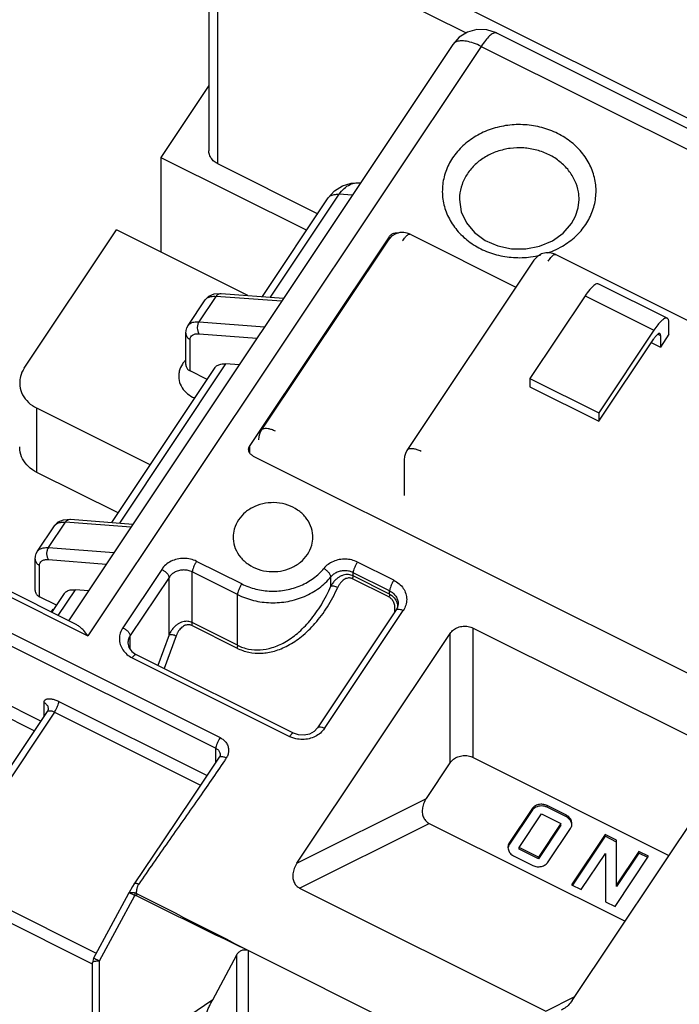
# Model space of a CAD drawing. Units: inches. Extents: x 0 to 11, y 0 to 8.5.
# Drawn here: x 8 to 8.7, y 3.8 to 4.9 of the extents above; entities that cross this region are included whole.
import ezdxf

# ---------------------------------------------------------------- set-up
doc = ezdxf.new("R2010")
doc.units = ezdxf.units.IN
doc.header["$LTSCALE"] = 0.605
doc.header["$MEASUREMENT"] = 0
doc.layers.get('0').update_dxf_attribs({"linetype": 'CONTINUOUS'})

msp = doc.modelspace()

# ---------------------------------------------------------------- linework, layer by layer
at = {"color": 7, "linetype": 'CONTINUOUS'}
for p, q in [((8.2402, 5.07304), (9.76143, 4.31242)), ((8.22148, 5.06368), (8.22148, 4.78303)), ((8.23084, 5.04964), (8.23084, 4.76899)), ((8.23084, 5.04964), (8.50462, 4.91274)), ((8.53768, 4.91274), (9.43529, 4.46394)), ((8.48979, 4.90002), (8.06701, 4.26586)), ((8.52094, 4.89797), (8.08851, 4.24933)), ((8.52094, 4.89797), (9.41854, 4.44917)), ((8.22148, 4.85493), (8.16873, 4.77581)), ((8.16873, 4.77581), (8.16873, 4.67158)), ((8.16873, 4.77581), (8.32905, 4.69565)), ((8.23084, 4.76899), (8.34117, 4.71383)), ((8.38683, 4.74782), (8.38825, 4.74771)), ((8.3528, 4.73126), (8.35955, 4.7389)), ((8.28034, 4.62259), (8.3528, 4.73126)), ((8.28928, 4.62191), (8.36479, 4.73518)), ((8.37915, 4.73407), (8.36479, 4.73518)), ((8.01843, 4.54399), (8.1198, 4.69605)), ((8.26429, 4.6238), (8.1198, 4.69605)), ((8.41969, 4.68855), (8.2665, 4.45876)), ((8.41878, 4.68487), (8.27916, 4.47544)), ((8.41969, 4.68587), (8.41969, 4.68855)), ((8.44272, 4.69123), (8.55923, 4.63297)), ((8.57901, 4.66263), (8.43939, 4.4532)), ((8.60295, 4.66899), (9.11093, 4.415)), ((8.65011, 4.63654), (8.72576, 4.59871)), ((8.19867, 4.59088), (8.21739, 4.61896)), ((8.21063, 4.5948), (8.22935, 4.62288)), ((8.30138, 4.61741), (8.22935, 4.62288)), ((8.23485, 4.62604), (8.30365, 4.62082)), ((8.63518, 4.62337), (8.57465, 4.53258)), ((8.63518, 4.62337), (8.71083, 4.58554)), ((8.21063, 4.5948), (8.28266, 4.58933)), ((8.71083, 4.58554), (8.65031, 4.49475)), ((8.72753, 4.58109), (8.72753, 4.59389)), ((8.19615, 4.54775), (8.19615, 4.58227)), ((8.20083, 4.54073), (8.20083, 4.57525)), ((8.21075, 4.5816), (8.27429, 4.57678)), ((8.65031, 4.48539), (8.71083, 4.57618)), ((8.71526, 4.5813), (8.71817, 4.57985)), ((8.72753, 4.58109), (8.71817, 4.56705)), ((8.71817, 4.57985), (8.71817, 4.56705)), ((8.7081, 4.57209), (8.71817, 4.56705)), ((8.11467, 4.37408), (8.22831, 4.54453)), ((8.12361, 4.3734), (8.2403, 4.54845)), ((8.21954, 4.53138), (8.20083, 4.54073)), ((8.25466, 4.54734), (8.2403, 4.54845)), ((8.57465, 4.53258), (8.57465, 4.52322)), ((8.57465, 4.53258), (8.65031, 4.49475)), ((8.57465, 4.52322), (8.65031, 4.48539)), ((8.03209, 4.42918), (8.03209, 4.49981)), ((8.15689, 4.43741), (8.03209, 4.49981)), ((8.65031, 4.49475), (8.65031, 4.48539)), ((8.2665, 4.45059), (8.2665, 4.45876)), ((8.27009, 4.44713), (9.09312, 4.03562)), ((8.43624, 4.44282), (8.43624, 4.40366)), ((8.12158, 4.38444), (8.03209, 4.42918)), ((8.033, 4.34237), (8.05172, 4.37045)), ((8.04496, 4.34629), (8.06368, 4.37437)), ((8.13571, 4.3689), (8.06368, 4.37437)), ((8.06918, 4.37753), (8.13798, 4.37231)), ((8.04496, 4.34629), (8.11699, 4.34082)), ((7.9342, 4.32648), (8.08851, 4.24933)), ((8.07631, 4.26121), (7.93839, 4.33017)), ((8.03047, 4.29925), (8.03047, 4.33376)), ((8.03515, 4.29223), (8.03515, 4.32674)), ((8.04507, 4.3331), (8.10862, 4.32827)), ((8.25768, 4.30639), (8.20797, 4.33124)), ((8.425, 4.3104), (8.38491, 4.33044)), ((8.16961, 4.32234), (8.12686, 4.25823)), ((8.17771, 4.31361), (8.13497, 4.24949)), ((8.17771, 4.25039), (8.17771, 4.31361)), ((8.20329, 4.26376), (8.20329, 4.31954)), ((8.253, 4.29469), (8.20329, 4.31954)), ((8.35561, 4.3038), (8.35561, 4.31409)), ((8.38023, 4.3152), (8.38023, 4.31874)), ((8.42032, 4.2987), (8.38023, 4.31874)), ((8.42032, 4.29515), (8.38023, 4.3152)), ((8.41959, 4.29205), (8.3795, 4.3121)), ((7.91447, 4.29688), (8.23386, 4.13718)), ((8.05387, 4.28287), (8.03515, 4.29223)), ((8.04865, 4.27504), (8.06264, 4.29602)), ((8.05569, 4.27152), (8.07463, 4.29994)), ((8.08899, 4.29883), (8.07463, 4.29994)), ((8.253, 4.2389), (8.253, 4.29469)), ((8.42032, 4.29515), (8.42032, 4.2987)), ((7.90979, 4.28518), (8.22918, 4.12548)), ((8.04801, 4.27536), (8.05017, 4.2786)), ((8.05017, 4.2786), (8.05081, 4.27828)), ((8.42749, 4.27769), (8.34091, 4.14782)), ((8.3487, 4.14731), (8.43528, 4.27718)), ((8.25227, 4.2358), (8.20256, 4.26066)), ((8.253, 4.2389), (8.20329, 4.26376)), ((8.13497, 4.23438), (8.13497, 4.24949)), ((8.17771, 4.25039), (8.16522, 4.21675)), ((8.18551, 4.24926), (8.17214, 4.21329)), ((8.31837, 3.99915), (8.48692, 4.25197)), ((8.48692, 4.10954), (8.48692, 4.25197)), ((8.51209, 4.11538), (8.51209, 4.25781)), ((8.51209, 4.25781), (8.7828, 4.12245)), ((8.31453, 4.1421), (8.14133, 4.2287)), ((8.13714, 4.22501), (8.31034, 4.13841)), ((7.95101, 4.19826), (8.03688, 4.15533)), ((7.94633, 4.18656), (8.02986, 4.1448)), ((8.04018, 4.16028), (8.04018, 4.17583)), ((8.05639, 4.17709), (8.2195, 4.09553)), ((7.92263, 3.98396), (8.04392, 4.1659)), ((8.05171, 4.16539), (7.93042, 3.98345)), ((8.05171, 4.16539), (8.21245, 4.08502)), ((8.22918, 4.10996), (8.22918, 4.12548)), ((8.4608, 4.07036), (8.48692, 4.10954)), ((8.51209, 4.11538), (8.72754, 4.00765)), ((8.621, 3.84783), (8.78954, 4.10065)), ((8.31837, 3.99915), (8.4608, 4.07036)), ((8.57665, 4.05853), (8.55209, 4.02168)), ((8.57665, 4.05669), (8.55209, 4.01984)), ((8.56272, 4.01636), (8.58729, 4.05321)), ((8.57665, 4.05669), (8.57665, 4.05853)), ((8.58729, 4.05321), (8.60857, 4.04257)), ((8.59343, 4.06058), (8.59343, 4.06242)), ((8.61471, 4.05179), (8.59343, 4.06242)), ((8.61471, 4.04994), (8.59343, 4.06058)), ((8.3213, 3.97162), (8.46373, 4.04284)), ((8.46373, 4.04284), (8.67918, 3.93511)), ((8.60857, 4.04257), (8.584, 4.00572)), ((8.60857, 4.04073), (8.60857, 4.04257)), ((8.61471, 4.04994), (8.61471, 4.05179)), ((8.60857, 4.04073), (8.584, 4.00388)), ((8.59464, 4.0004), (8.6192, 4.03725)), ((8.17106, 4.02365), (8.13923, 3.97632)), ((8.55209, 4.01984), (8.55209, 4.02168)), ((8.65726, 4.03051), (8.62041, 3.97523)), ((8.65726, 4.02867), (8.62126, 3.97467)), ((8.65726, 4.02867), (8.65726, 4.03051)), ((8.66992, 4.02418), (8.65726, 4.03051)), ((8.66992, 4.02233), (8.65726, 4.02867)), ((8.66992, 3.9732), (8.66992, 4.02418)), ((8.56272, 4.01452), (8.56272, 4.01636)), ((8.584, 4.00572), (8.56272, 4.01636)), ((8.584, 4.00388), (8.56272, 4.01452)), ((8.63105, 3.96992), (8.65764, 4.00981)), ((8.65764, 4.00981), (8.65764, 3.95662)), ((8.69449, 4.01189), (8.66992, 3.97504)), ((8.69449, 4.01005), (8.66992, 3.9732)), ((8.69449, 4.01005), (8.69449, 4.01189)), ((8.70513, 4.00657), (8.69449, 4.01189)), ((8.70439, 4.0051), (8.69449, 4.01005)), ((8.55658, 4.00715), (8.57786, 3.99651)), ((8.584, 4.00388), (8.584, 4.00572)), ((8.66828, 3.9513), (8.70513, 4.00657)), ((8.09776, 3.89978), (7.93042, 3.98345)), ((8.09361, 3.88782), (7.92574, 3.97175)), ((8.13923, 3.97632), (8.13925, 3.97635)), ((8.3213, 3.97162), (8.59201, 3.83627)), ((8.62041, 3.97523), (8.63105, 3.96992)), ((8.09473, 3.89413), (8.1333, 3.96602)), ((8.10137, 3.8917), (8.13995, 3.96359)), ((8.65764, 3.95662), (8.66828, 3.9513)), ((8.26501, 3.63457), (8.26501, 3.90289)), ((8.26501, 3.90289), (8.67572, 3.69754)), ((8.10137, 3.82364), (8.10137, 3.8917)), ((8.22567, 3.84871), (8.25223, 3.89822)), ((8.25223, 3.63161), (8.25223, 3.89822)), ((8.09361, 3.58252), (8.09361, 3.8897)), ((8.22567, 3.84871), (8.15188, 3.79839)), ((8.59201, 3.83627), (8.62393, 3.85223))]:
    msp.add_line(p, q, dxfattribs=at)
for points in [[(8.53768, 4.91274), (8.52726, 4.91616), (8.51633, 4.91641), (8.50593, 4.91355), (8.4969, 4.90796), (8.48979, 4.90002)], [(8.35955, 4.7389), (8.36828, 4.7445), (8.37793, 4.74745), (8.38683, 4.74782)], [(8.49697, 4.72931), (8.49899, 4.71599), (8.50475, 4.7037), (8.51379, 4.69301), (8.52552, 4.68445), (8.5393, 4.67842), (8.55442, 4.67525), (8.57005, 4.67514), (8.58528, 4.6781), (8.59926, 4.68398), (8.61121, 4.69245), (8.62045, 4.70308)], [(8.62045, 4.70308), (8.62491, 4.7113), (8.62769, 4.72013), (8.62864, 4.72931)], [(8.44272, 4.69123), (8.43961, 4.69245), (8.43594, 4.69314), (8.4317, 4.69302), (8.4271, 4.69174), (8.42252, 4.68899), (8.41878, 4.68487)], [(8.60295, 4.66899), (8.59984, 4.67021), (8.59617, 4.6709), (8.59193, 4.67078), (8.58733, 4.66951), (8.58275, 4.66675), (8.57901, 4.66263)], [(8.21739, 4.61896), (8.22151, 4.62308), (8.22744, 4.62557), (8.23485, 4.62604)], [(8.19615, 4.58227), (8.19644, 4.58542), (8.1973, 4.5883), (8.19867, 4.59088)], [(8.27916, 4.47544), (8.27744, 4.47222), (8.27637, 4.46872), (8.27601, 4.46505)], [(8.43939, 4.4532), (8.43767, 4.44999), (8.4366, 4.44648), (8.43624, 4.44282)], [(8.05172, 4.37045), (8.05584, 4.37457), (8.06177, 4.37707), (8.06918, 4.37753)], [(8.03047, 4.33376), (8.03077, 4.33691), (8.03163, 4.33979), (8.033, 4.34237)], [(8.42968, 4.28466), (8.42942, 4.28219), (8.42867, 4.27985), (8.42749, 4.27769)], [(8.13246, 4.24139), (8.13363, 4.23624), (8.13673, 4.23193), (8.14133, 4.2287)], [(8.04486, 4.16881), (8.04478, 4.168), (8.04449, 4.16699), (8.04392, 4.1659)], [(8.34091, 4.14782), (8.33718, 4.14392), (8.33214, 4.14119), (8.32626, 4.13991), (8.32017, 4.14022), (8.31453, 4.1421)], [(8.23386, 4.11846), (8.23376, 4.11747), (8.23345, 4.11649), (8.23293, 4.11554)], [(8.23293, 4.11554), (8.2035, 4.07168), (8.17106, 4.02365)], [(8.13925, 3.97634), (8.13748, 3.97351), (8.1334, 3.96619)], [(8.09473, 3.89413), (8.09411, 3.89272), (8.09374, 3.89123), (8.09361, 3.8897)]]:
    msp.add_lwpolyline(points, dxfattribs=at)
for points, knots in [([(8.53766, 4.91271), (8.5375, 4.9128), (8.53642, 4.91329), (8.53342, 4.91221), (8.52978, 4.90921), (8.52534, 4.90428), (8.52246, 4.90025), (8.52094, 4.89797)], [0, 0, 0, 0, 0.0245537, 0.1547603, 0.361162, 0.6473647, 1, 1, 1, 1]), ([(8.52094, 4.89797), (8.51822, 4.89933), (8.51294, 4.90161), (8.50522, 4.90372), (8.49849, 4.90427), (8.4931, 4.90321), (8.49055, 4.90114), (8.48979, 4.90002)], [0, 0, 0, 0, 0.273958, 0.5168578, 0.7190143, 0.8787408, 1, 1, 1, 1]), ([(8.63603, 4.70206), (8.63914, 4.70672), (8.64423, 4.71674), (8.64783, 4.7331), (8.64711, 4.74977), (8.64209, 4.76584), (8.63308, 4.78048), (8.62058, 4.79298), (8.60522, 4.80272), (8.58779, 4.80926), (8.56914, 4.8123), (8.55018, 4.81169), (8.53183, 4.80746), (8.515, 4.79981), (8.50052, 4.7891), (8.49279, 4.78009), (8.48958, 4.77528)], [0, 0, 0, 0, 0.0679567, 0.134552, 0.2007823, 0.2677323, 0.3363144, 0.4070692, 0.4800797, 0.5549941, 0.6311214, 0.7075664, 0.7833818, 0.8577241, 0.9300017, 1, 1, 1, 1]), ([(8.23084, 4.76899), (8.22921, 4.76981), (8.22618, 4.77189), (8.22287, 4.77621), (8.22161, 4.78018), (8.22148, 4.78248), (8.22148, 4.78303)], [0, 0, 0, 0, 0.3091336, 0.6122953, 0.9068338, 1, 1, 1, 1]), ([(8.62864, 4.72931), (8.62864, 4.73216), (8.62802, 4.73932), (8.62454, 4.75046), (8.61752, 4.76186), (8.60779, 4.77159), (8.59583, 4.77918), (8.58226, 4.78427), (8.56773, 4.78664), (8.55297, 4.78616), (8.53869, 4.78287), (8.52558, 4.77691), (8.51431, 4.76857), (8.50829, 4.76156), (8.50579, 4.75781)], [0, 0, 0, 0, 0.0523663, 0.131749, 0.213067, 0.296961, 0.3835296, 0.4723558, 0.56262, 0.653261, 0.7431554, 0.8313033, 0.917003, 1, 1, 1, 1]), ([(8.48958, 4.77528), (8.48647, 4.77061), (8.48138, 4.76059), (8.47778, 4.74424), (8.4785, 4.72757), (8.48352, 4.7115), (8.49253, 4.69686), (8.50503, 4.68436), (8.52039, 4.67462), (8.53782, 4.66807), (8.55647, 4.66504), (8.5728, 4.66556), (8.58261, 4.66741), (8.58615, 4.66829)], [0, 0, 0, 0, 0.0904074, 0.1790035, 0.2671141, 0.3561823, 0.4474217, 0.5415514, 0.6386822, 0.7383459, 0.8396232, 0.9413231, 1, 1, 1, 1]), ([(8.50579, 4.75781), (8.50337, 4.75418), (8.49941, 4.74638), (8.49722, 4.73644), (8.49697, 4.73073), (8.49697, 4.72931)], [0, 0, 0, 0, 0.4339027, 0.8591121, 1, 1, 1, 1]), ([(8.36479, 4.73518), (8.36635, 4.73752), (8.36986, 4.74171), (8.37622, 4.7461), (8.38092, 4.74749), (8.38314, 4.74775)], [0, 0, 0, 0, 0.3698388, 0.708214, 1, 1, 1, 1]), ([(8.38314, 4.74775), (8.3833, 4.74777), (8.38453, 4.7479), (8.38577, 4.7479), (8.38683, 4.74782)], [0, 0, 0, 0, 0.1367318, 1, 1, 1, 1]), ([(8.3528, 4.73126), (8.35338, 4.73212), (8.35528, 4.73392), (8.35956, 4.73528), (8.36294, 4.73532), (8.36479, 4.73518)], [0, 0, 0, 0, 0.2353415, 0.5764518, 1, 1, 1, 1]), ([(8.41969, 4.68855), (8.42034, 4.68952), (8.42213, 4.69127), (8.42564, 4.69274), (8.42843, 4.69289), (8.4299, 4.69268), (8.43008, 4.69264)], [0, 0, 0, 0, 0.2989752, 0.6218137, 0.9527727, 1, 1, 1, 1]), ([(8.60096, 4.67332), (8.60421, 4.67475), (8.61271, 4.67908), (8.62509, 4.68824), (8.63282, 4.69725), (8.63603, 4.70206)], [0, 0, 0, 0, 0.2317495, 0.6220287, 1, 1, 1, 1]), ([(8.43435, 4.68384), (8.43525, 4.68519), (8.43693, 4.68754), (8.4394, 4.69), (8.44138, 4.69154), (8.44245, 4.69127), (8.44269, 4.69115)], [0, 0, 0, 0, 0.4173915, 0.7341128, 0.9337723, 1, 1, 1, 1]), ([(8.59458, 4.66161), (8.59548, 4.66295), (8.59716, 4.6653), (8.59963, 4.66776), (8.60161, 4.6693), (8.60268, 4.66903), (8.60292, 4.66892)], [0, 0, 0, 0, 0.4173915, 0.7341128, 0.9337723, 1, 1, 1, 1]), ([(8.65004, 4.63641), (8.64961, 4.63661), (8.6477, 4.63709), (8.64418, 4.63434), (8.63978, 4.62995), (8.63677, 4.62576), (8.63518, 4.62337)], [0, 0, 0, 0, 0.0662445, 0.2659004, 0.582616, 1, 1, 1, 1]), ([(8.2174, 4.61896), (8.21798, 4.61981), (8.21987, 4.62161), (8.22414, 4.62297), (8.2275, 4.62302), (8.22935, 4.62288)], [0, 0, 0, 0, 0.2350668, 0.5763621, 1, 1, 1, 1]), ([(8.22935, 4.62288), (8.22992, 4.62373), (8.23127, 4.6252), (8.23341, 4.62605), (8.23459, 4.62605), (8.23485, 4.62603)], [0, 0, 0, 0, 0.4682678, 0.8810037, 1, 1, 1, 1]), ([(8.19868, 4.59088), (8.19926, 4.59173), (8.20115, 4.59353), (8.20542, 4.59489), (8.20878, 4.59494), (8.21063, 4.5948)], [0, 0, 0, 0, 0.2350668, 0.5763621, 1, 1, 1, 1]), ([(8.21063, 4.5948), (8.20999, 4.59384), (8.20902, 4.59162), (8.20856, 4.58805), (8.20906, 4.58455), (8.21008, 4.58246), (8.21075, 4.5816)], [0, 0, 0, 0, 0.2486606, 0.5104908, 0.7664808, 1, 1, 1, 1]), ([(8.72574, 4.59868), (8.7256, 4.59876), (8.72464, 4.59919), (8.72196, 4.59824), (8.71872, 4.59556), (8.71476, 4.59116), (8.71219, 4.58757), (8.71083, 4.58554)], [0, 0, 0, 0, 0.0244481, 0.1546688, 0.3610929, 0.6473266, 1, 1, 1, 1]), ([(8.72753, 4.59389), (8.72753, 4.59506), (8.72753, 4.59689), (8.72624, 4.59838), (8.72574, 4.59868)], [0, 0, 0, 0, 0.6672878, 1, 1, 1, 1]), ([(8.19615, 4.58227), (8.19615, 4.58156), (8.19642, 4.57975), (8.19795, 4.57713), (8.1998, 4.57576), (8.20083, 4.57525)], [0, 0, 0, 0, 0.2393866, 0.6092891, 1, 1, 1, 1]), ([(8.20083, 4.57525), (8.20083, 4.57625), (8.20121, 4.57828), (8.20345, 4.5806), (8.20684, 4.58168), (8.20936, 4.58171), (8.21075, 4.5816)], [0, 0, 0, 0, 0.2242598, 0.4388731, 0.6892348, 1, 1, 1, 1]), ([(8.71736, 4.58191), (8.71717, 4.582), (8.71634, 4.58221), (8.71479, 4.581), (8.71285, 4.57907), (8.71153, 4.57723), (8.71083, 4.57618)], [0, 0, 0, 0, 0.0662445, 0.2659004, 0.582616, 1, 1, 1, 1]), ([(8.71817, 4.57985), (8.71817, 4.58043), (8.71819, 4.58134), (8.71753, 4.58182), (8.71736, 4.58191)], [0, 0, 0, 0, 0.7637491, 1, 1, 1, 1]), ([(8.01843, 4.54399), (8.01652, 4.54112), (8.01412, 4.5358), (8.01342, 4.53007), (8.01342, 4.5278)], [0, 0, 0, 0, 0.6043879, 1, 1, 1, 1]), ([(8.1924, 4.54836), (8.19083, 4.54601), (8.18886, 4.54163), (8.18829, 4.53692), (8.18829, 4.53506)], [0, 0, 0, 0, 0.6043897, 1, 1, 1, 1]), ([(8.19615, 4.54777), (8.19615, 4.54705), (8.19642, 4.54522), (8.19796, 4.54261), (8.19981, 4.54124), (8.20083, 4.54073)], [0, 0, 0, 0, 0.2403143, 0.6146152, 1, 1, 1, 1]), ([(8.22831, 4.54452), (8.22889, 4.54539), (8.2308, 4.5472), (8.23509, 4.54855), (8.23846, 4.54859), (8.2403, 4.54845)], [0, 0, 0, 0, 0.2356464, 0.578495, 1, 1, 1, 1]), ([(8.18829, 4.53506), (8.18829, 4.53413), (8.18851, 4.53039), (8.19055, 4.52392), (8.19595, 4.51683), (8.20163, 4.5129), (8.2052, 4.51129), (8.206, 4.51097)], [0, 0, 0, 0, 0.0874375, 0.3537027, 0.6297564, 0.9183908, 1, 1, 1, 1]), ([(8.01342, 4.5278), (8.01342, 4.52668), (8.0137, 4.52213), (8.01617, 4.51426), (8.02273, 4.50565), (8.02879, 4.50146), (8.03209, 4.49981)], [0, 0, 0, 0, 0.095206, 0.3851322, 0.6857168, 1, 1, 1, 1]), ([(8.29473, 4.47441), (8.29337, 4.47509), (8.29073, 4.47623), (8.28687, 4.47729), (8.28351, 4.47756), (8.28081, 4.47703), (8.27954, 4.476), (8.27916, 4.47544)], [0, 0, 0, 0, 0.273958, 0.5168578, 0.7190143, 0.8787408, 1, 1, 1, 1]), ([(8.03209, 4.42918), (8.02879, 4.43083), (8.02273, 4.43502), (8.01617, 4.44363), (8.0137, 4.4515), (8.01342, 4.45605), (8.01342, 4.45717)], [0, 0, 0, 0, 0.3142832, 0.6148678, 0.904794, 1, 1, 1, 1]), ([(8.26518, 4.45451), (8.26518, 4.4549), (8.2653, 4.4564), (8.26588, 4.45783), (8.2665, 4.45876)], [0, 0, 0, 0, 0.2541001, 1, 1, 1, 1]), ([(8.27009, 4.44713), (8.26903, 4.44767), (8.26709, 4.4491), (8.26547, 4.45185), (8.26518, 4.45376), (8.26518, 4.45451)], [0, 0, 0, 0, 0.3853848, 0.7596857, 1, 1, 1, 1]), ([(8.45496, 4.45218), (8.4536, 4.45286), (8.45096, 4.45399), (8.4471, 4.45505), (8.44373, 4.45532), (8.44104, 4.45479), (8.43976, 4.45376), (8.43939, 4.4532)], [0, 0, 0, 0, 0.273958, 0.5168578, 0.7190143, 0.8787408, 1, 1, 1, 1]), ([(8.33584, 4.35788), (8.33584, 4.35848), (8.33572, 4.36271), (8.33394, 4.3706), (8.32805, 4.38037), (8.31928, 4.38824), (8.30837, 4.39364), (8.29618, 4.39617), (8.28368, 4.39566), (8.27182, 4.39214), (8.26153, 4.38588), (8.25616, 4.38003), (8.25404, 4.37685)], [0, 0, 0, 0, 0.0165206, 0.1170435, 0.2204096, 0.3279769, 0.4397, 0.5542826, 0.6696371, 0.7834708, 0.8938984, 1, 1, 1, 1]), ([(8.05172, 4.37045), (8.0523, 4.3713), (8.0542, 4.3731), (8.05846, 4.37446), (8.06183, 4.37451), (8.06368, 4.37437)], [0, 0, 0, 0, 0.2350668, 0.5763621, 1, 1, 1, 1]), ([(8.06368, 4.37437), (8.06425, 4.37523), (8.0656, 4.37669), (8.06773, 4.37755), (8.06892, 4.37755), (8.06918, 4.37753)], [0, 0, 0, 0, 0.4682678, 0.8810037, 1, 1, 1, 1]), ([(8.25404, 4.37685), (8.252, 4.37378), (8.2491, 4.3676), (8.24817, 4.36088), (8.24817, 4.35785)], [0, 0, 0, 0, 0.5501852, 1, 1, 1, 1]), ([(8.24817, 4.35785), (8.24817, 4.35725), (8.24828, 4.35302), (8.25006, 4.34513), (8.25596, 4.33536), (8.26473, 4.32749), (8.27564, 4.32209), (8.28782, 4.31956), (8.30033, 4.32007), (8.31219, 4.32359), (8.32248, 4.32986), (8.32785, 4.3357), (8.32997, 4.33888)], [0, 0, 0, 0, 0.0165206, 0.1170435, 0.2204096, 0.3279769, 0.4397, 0.5542826, 0.6696371, 0.7834708, 0.8938984, 1, 1, 1, 1]), ([(8.32997, 4.33888), (8.33201, 4.34195), (8.33491, 4.34813), (8.33584, 4.35486), (8.33584, 4.35788)], [0, 0, 0, 0, 0.5501852, 1, 1, 1, 1]), ([(8.033, 4.34237), (8.03358, 4.34322), (8.03548, 4.34502), (8.03974, 4.34638), (8.04311, 4.34643), (8.04496, 4.34629)], [0, 0, 0, 0, 0.2350668, 0.5763621, 1, 1, 1, 1]), ([(8.04496, 4.34629), (8.04432, 4.34533), (8.04335, 4.34311), (8.04289, 4.33954), (8.04339, 4.33605), (8.04441, 4.33395), (8.04507, 4.3331)], [0, 0, 0, 0, 0.2486606, 0.5104908, 0.7664808, 1, 1, 1, 1]), ([(8.03048, 4.33376), (8.03048, 4.33305), (8.03075, 4.33124), (8.03228, 4.32863), (8.03413, 4.32726), (8.03515, 4.32674)], [0, 0, 0, 0, 0.2393866, 0.6092891, 1, 1, 1, 1]), ([(8.03515, 4.32674), (8.03515, 4.32774), (8.03554, 4.32977), (8.03778, 4.33209), (8.04117, 4.33317), (8.04369, 4.3332), (8.04507, 4.3331)], [0, 0, 0, 0, 0.2242598, 0.4388731, 0.6892348, 1, 1, 1, 1]), ([(8.20797, 4.33124), (8.20582, 4.33232), (8.20121, 4.33396), (8.19393, 4.33478), (8.18664, 4.33395), (8.17982, 4.33153), (8.17394, 4.32766), (8.17085, 4.32421), (8.16961, 4.32234)], [0, 0, 0, 0, 0.1683778, 0.3395595, 0.5107412, 0.679119, 0.8425266, 1, 1, 1, 1]), ([(8.20797, 4.33124), (8.20731, 4.33026), (8.20611, 4.3282), (8.20465, 4.32506), (8.20366, 4.32217), (8.20329, 4.32033), (8.20329, 4.31954)], [0, 0, 0, 0, 0.2777156, 0.5628698, 0.8149592, 1, 1, 1, 1]), ([(8.38491, 4.33044), (8.3829, 4.33145), (8.37858, 4.33302), (8.37175, 4.33393), (8.36487, 4.33339), (8.35833, 4.33141), (8.35254, 4.32812), (8.34933, 4.32511), (8.34798, 4.32346)], [0, 0, 0, 0, 0.1675585, 0.3378892, 0.5085454, 0.6770162, 0.8412273, 1, 1, 1, 1]), ([(8.38491, 4.33044), (8.38426, 4.32946), (8.38306, 4.3274), (8.3816, 4.32426), (8.38061, 4.32137), (8.38023, 4.31953), (8.38023, 4.31874)], [0, 0, 0, 0, 0.2777156, 0.5628698, 0.8149592, 1, 1, 1, 1]), ([(8.16961, 4.32234), (8.17069, 4.3218), (8.17273, 4.32054), (8.17529, 4.31831), (8.17708, 4.31602), (8.17771, 4.31434), (8.17771, 4.31361)], [0, 0, 0, 0, 0.2956982, 0.5809716, 0.8223056, 1, 1, 1, 1]), ([(8.20329, 4.31954), (8.20186, 4.32026), (8.19879, 4.32135), (8.19393, 4.3219), (8.18907, 4.32135), (8.18452, 4.31974), (8.1806, 4.31716), (8.17854, 4.31485), (8.17771, 4.31361)], [0, 0, 0, 0, 0.1683778, 0.3395595, 0.5107412, 0.679119, 0.8425266, 1, 1, 1, 1]), ([(8.253, 4.29469), (8.2586, 4.29188), (8.27059, 4.28752), (8.28956, 4.28499), (8.30869, 4.2865), (8.32684, 4.29199), (8.34294, 4.30113), (8.35185, 4.3095), (8.35561, 4.31409)], [0, 0, 0, 0, 0.1675585, 0.3378892, 0.5085454, 0.6770162, 0.8412273, 1, 1, 1, 1]), ([(8.25768, 4.30639), (8.26261, 4.30392), (8.27316, 4.30008), (8.28985, 4.29785), (8.30668, 4.29918), (8.32266, 4.30401), (8.33683, 4.31206), (8.34467, 4.31942), (8.34798, 4.32346)], [0, 0, 0, 0, 0.1675585, 0.3378892, 0.5085454, 0.6770162, 0.8412273, 1, 1, 1, 1]), ([(8.34798, 4.32346), (8.34901, 4.32282), (8.35094, 4.32139), (8.35334, 4.31896), (8.35501, 4.31655), (8.35561, 4.31483), (8.35561, 4.31409)], [0, 0, 0, 0, 0.2919704, 0.5772605, 0.8209103, 1, 1, 1, 1]), ([(8.38023, 4.31874), (8.37889, 4.31941), (8.37601, 4.32046), (8.37146, 4.32107), (8.36687, 4.32071), (8.36251, 4.31939), (8.35865, 4.3172), (8.35651, 4.31519), (8.35561, 4.31409)], [0, 0, 0, 0, 0.1675585, 0.3378892, 0.5085454, 0.6770162, 0.8412273, 1, 1, 1, 1]), ([(8.38023, 4.3152), (8.37943, 4.3156), (8.37772, 4.31626), (8.375, 4.31673), (8.37214, 4.31666), (8.36919, 4.31604), (8.36619, 4.31483), (8.3632, 4.31298), (8.36033, 4.31049), (8.35772, 4.3074), (8.35626, 4.30505), (8.35561, 4.3038)], [0, 0, 0, 0, 0.0902043, 0.1811736, 0.2749319, 0.3740534, 0.480985, 0.5974656, 0.7240163, 0.8593981, 1, 1, 1, 1]), ([(8.3795, 4.3121), (8.37965, 4.31249), (8.3799, 4.31324), (8.38015, 4.31427), (8.38023, 4.31491), (8.38023, 4.3152)], [0, 0, 0, 0, 0.3960987, 0.7342196, 1, 1, 1, 1]), ([(8.25227, 4.2358), (8.25642, 4.23372), (8.26528, 4.23062), (8.27948, 4.22956), (8.29417, 4.23209), (8.30922, 4.23833), (8.3244, 4.24857), (8.33914, 4.26296), (8.35251, 4.28112), (8.35984, 4.29496), (8.36309, 4.30225)], [0, 0, 0, 0, 0.0969098, 0.1933562, 0.294266, 0.4052395, 0.5310617, 0.6742723, 0.833311, 1, 1, 1, 1]), ([(8.25768, 4.30639), (8.25703, 4.30541), (8.25583, 4.30334), (8.25437, 4.3002), (8.25338, 4.29731), (8.253, 4.29547), (8.253, 4.29469)], [0, 0, 0, 0, 0.2777156, 0.5628698, 0.8149592, 1, 1, 1, 1]), ([(8.253, 4.2389), (8.25684, 4.23698), (8.26505, 4.23414), (8.27823, 4.23333), (8.29184, 4.23596), (8.30578, 4.24213), (8.31982, 4.25211), (8.33347, 4.26604), (8.34583, 4.28353), (8.3526, 4.29681), (8.35561, 4.3038)], [0, 0, 0, 0, 0.0952905, 0.1901723, 0.2898719, 0.4002038, 0.5261165, 0.670248, 0.8310107, 1, 1, 1, 1]), ([(8.36309, 4.30225), (8.36242, 4.30264), (8.36104, 4.30329), (8.35898, 4.30392), (8.35715, 4.30416), (8.35603, 4.30401), (8.35561, 4.3038)], [0, 0, 0, 0, 0.2962396, 0.5809159, 0.8222582, 1, 1, 1, 1]), ([(8.3795, 4.3121), (8.37897, 4.31236), (8.37783, 4.31278), (8.376, 4.31301), (8.37409, 4.31283), (8.37212, 4.31221), (8.37011, 4.31113), (8.36812, 4.30958), (8.36622, 4.30755), (8.36448, 4.30508), (8.36352, 4.30323), (8.36309, 4.30225)], [0, 0, 0, 0, 0.084265, 0.1691267, 0.2575523, 0.3529278, 0.4583823, 0.5761765, 0.7070961, 0.8497808, 1, 1, 1, 1]), ([(8.425, 4.3104), (8.42435, 4.30942), (8.42315, 4.30735), (8.42169, 4.30421), (8.42069, 4.30132), (8.42032, 4.29948), (8.42032, 4.2987)], [0, 0, 0, 0, 0.2777156, 0.5628698, 0.8149592, 1, 1, 1, 1]), ([(8.425, 4.3104), (8.42708, 4.30936), (8.43095, 4.30682), (8.43549, 4.30174), (8.43838, 4.29577), (8.43937, 4.28934), (8.43838, 4.28291), (8.43648, 4.27898), (8.43528, 4.27718)], [0, 0, 0, 0, 0.1770114, 0.3475947, 0.5124084, 0.6737973, 0.8351862, 1, 1, 1, 1]), ([(8.03048, 4.29926), (8.03048, 4.29854), (8.03075, 4.29672), (8.03229, 4.2941), (8.03414, 4.29273), (8.03515, 4.29223)], [0, 0, 0, 0, 0.2403143, 0.6146152, 1, 1, 1, 1]), ([(8.06264, 4.29602), (8.06322, 4.29688), (8.06513, 4.29869), (8.06941, 4.30004), (8.07279, 4.30008), (8.07463, 4.29994)], [0, 0, 0, 0, 0.2356464, 0.578495, 1, 1, 1, 1]), ([(8.42032, 4.29515), (8.42032, 4.29487), (8.42024, 4.29423), (8.41999, 4.29319), (8.41974, 4.29245), (8.41959, 4.29205)], [0, 0, 0, 0, 0.2657804, 0.6039013, 1, 1, 1, 1]), ([(8.41959, 4.29205), (8.42011, 4.29179), (8.42113, 4.29114), (8.42247, 4.28984), (8.42363, 4.28821), (8.42458, 4.28628), (8.4253, 4.28404), (8.42558, 4.28243), (8.42568, 4.28158)], [0, 0, 0, 0, 0.1387519, 0.285477, 0.4422307, 0.6118728, 0.7972045, 1, 1, 1, 1]), ([(8.42032, 4.2987), (8.42171, 4.298), (8.42429, 4.29631), (8.42732, 4.29292), (8.42924, 4.28895), (8.42968, 4.28608), (8.42968, 4.28466)], [0, 0, 0, 0, 0.2627072, 0.5158742, 0.7604786, 1, 1, 1, 1]), ([(8.42032, 4.29515), (8.4211, 4.29477), (8.42261, 4.29383), (8.42462, 4.292), (8.42636, 4.28976), (8.42779, 4.28713), (8.42877, 4.28441), (8.42918, 4.28257), (8.42932, 4.28175)], [0, 0, 0, 0, 0.1554118, 0.3163589, 0.484156, 0.661429, 0.8510102, 1, 1, 1, 1]), ([(8.42568, 4.28158), (8.42579, 4.28067), (8.42589, 4.27875), (8.42573, 4.27639), (8.42551, 4.27497), (8.42543, 4.27453)], [0, 0, 0, 0, 0.3919064, 0.8105163, 1, 1, 1, 1]), ([(8.4275, 4.27768), (8.42759, 4.27781), (8.42808, 4.27843), (8.42984, 4.27885), (8.43242, 4.27842), (8.43429, 4.27768), (8.43528, 4.27718)], [0, 0, 0, 0, 0.053898, 0.2795315, 0.5989047, 1, 1, 1, 1]), ([(8.08851, 4.24933), (8.08702, 4.25127), (8.08425, 4.25472), (8.08016, 4.25877), (8.07744, 4.26066), (8.07625, 4.26124)], [0, 0, 0, 0, 0.4264031, 0.7703349, 1, 1, 1, 1]), ([(8.20329, 4.26376), (8.20252, 4.26414), (8.20089, 4.26478), (8.19829, 4.26526), (8.19556, 4.26525), (8.19275, 4.26474), (8.1899, 4.2637), (8.18705, 4.26209), (8.18429, 4.25991), (8.18173, 4.25718), (8.17947, 4.25398), (8.17825, 4.25162), (8.17771, 4.25039)], [0, 0, 0, 0, 0.0800394, 0.1614429, 0.2451505, 0.3328645, 0.4264334, 0.5273165, 0.6362021, 0.7527044, 0.8750848, 1, 1, 1, 1]), ([(8.20256, 4.26066), (8.20205, 4.26091), (8.20096, 4.26132), (8.19922, 4.26156), (8.19739, 4.26143), (8.19551, 4.2609), (8.19361, 4.25996), (8.19171, 4.2586), (8.18988, 4.25681), (8.18817, 4.25461), (8.18667, 4.25207), (8.18586, 4.25022), (8.18551, 4.24926)], [0, 0, 0, 0, 0.0743997, 0.1499241, 0.2283347, 0.3120231, 0.4033847, 0.504288, 0.6156543, 0.7370873, 0.8665332, 1, 1, 1, 1]), ([(8.20256, 4.26066), (8.2027, 4.26105), (8.20295, 4.2618), (8.20321, 4.26283), (8.20329, 4.26347), (8.20329, 4.26376)], [0, 0, 0, 0, 0.3960987, 0.7342196, 1, 1, 1, 1]), ([(8.48692, 4.25197), (8.48789, 4.25341), (8.49041, 4.25609), (8.49531, 4.25883), (8.50098, 4.26013), (8.50677, 4.25985), (8.51043, 4.25864), (8.51209, 4.25781)], [0, 0, 0, 0, 0.186455, 0.3860464, 0.5934402, 0.8008887, 1, 1, 1, 1]), ([(8.12686, 4.25823), (8.12566, 4.25642), (8.12376, 4.2525), (8.12278, 4.24607), (8.12376, 4.23963), (8.12665, 4.23367), (8.1312, 4.22859), (8.13506, 4.22605), (8.13714, 4.22501)], [0, 0, 0, 0, 0.1648138, 0.3262027, 0.4875916, 0.6524053, 0.8229886, 1, 1, 1, 1]), ([(8.12686, 4.25823), (8.12795, 4.25768), (8.12999, 4.25642), (8.13255, 4.25419), (8.13433, 4.25191), (8.13497, 4.25022), (8.13497, 4.24949)], [0, 0, 0, 0, 0.2956982, 0.5809716, 0.8223056, 1, 1, 1, 1]), ([(8.13497, 4.24949), (8.13417, 4.24829), (8.1329, 4.24568), (8.13246, 4.24281), (8.13246, 4.24139)], [0, 0, 0, 0, 0.5052496, 1, 1, 1, 1]), ([(8.17771, 4.25039), (8.1781, 4.25064), (8.17924, 4.25088), (8.18112, 4.25075), (8.18331, 4.25022), (8.18478, 4.24963), (8.18551, 4.24926)], [0, 0, 0, 0, 0.1710613, 0.4117426, 0.6999923, 1, 1, 1, 1]), ([(8.253, 4.2389), (8.253, 4.23862), (8.25292, 4.23797), (8.25267, 4.23694), (8.25242, 4.23619), (8.25227, 4.2358)], [0, 0, 0, 0, 0.2657804, 0.6039013, 1, 1, 1, 1]), ([(8.13714, 4.22501), (8.13769, 4.22582), (8.13873, 4.22709), (8.13995, 4.22858), (8.14107, 4.22876), (8.14132, 4.22868)], [0, 0, 0, 0, 0.5111695, 0.8546672, 1, 1, 1, 1]), ([(8.04018, 4.17583), (8.04018, 4.17657), (8.04051, 4.1781), (8.04242, 4.17969), (8.04517, 4.18023), (8.04853, 4.17996), (8.05239, 4.1789), (8.05503, 4.17777), (8.05639, 4.17709)], [0, 0, 0, 0, 0.1166024, 0.2308892, 0.3706885, 0.5476243, 0.7602205, 1, 1, 1, 1]), ([(8.04018, 4.17583), (8.04121, 4.17532), (8.04306, 4.17395), (8.04458, 4.17133), (8.04486, 4.16952), (8.04486, 4.16881)], [0, 0, 0, 0, 0.3907109, 0.7606134, 1, 1, 1, 1]), ([(8.05171, 4.16539), (8.05236, 4.16637), (8.05357, 4.16843), (8.05502, 4.17157), (8.05602, 4.17446), (8.05639, 4.1763), (8.05639, 4.17709)], [0, 0, 0, 0, 0.2777156, 0.5628698, 0.8149592, 1, 1, 1, 1]), ([(8.04394, 4.16589), (8.04402, 4.16602), (8.04452, 4.16664), (8.04534, 4.16683), (8.04598, 4.16688)], [0, 0, 0, 0, 0.1928155, 1, 1, 1, 1]), ([(8.04598, 4.16688), (8.04689, 4.16695), (8.04885, 4.16663), (8.05072, 4.16588), (8.05171, 4.16539)], [0, 0, 0, 0, 0.4432855, 1, 1, 1, 1]), ([(8.31452, 4.14208), (8.31427, 4.14216), (8.31315, 4.14198), (8.31193, 4.14049), (8.31088, 4.13922), (8.31034, 4.13841)], [0, 0, 0, 0, 0.1453328, 0.4888305, 1, 1, 1, 1]), ([(8.34424, 4.14227), (8.34247, 4.14074), (8.33848, 4.13812), (8.33167, 4.1357), (8.32438, 4.13488), (8.31799, 4.1356), (8.3142, 4.13677), (8.3128, 4.13731)], [0, 0, 0, 0, 0.209629, 0.4256342, 0.6452363, 0.8648385, 1, 1, 1, 1]), ([(8.3487, 4.14731), (8.34771, 4.14781), (8.34584, 4.14855), (8.34326, 4.14898), (8.3415, 4.14856), (8.34101, 4.14794), (8.34092, 4.14781)], [0, 0, 0, 0, 0.4010953, 0.7204685, 0.946102, 1, 1, 1, 1]), ([(8.23386, 4.13718), (8.23321, 4.1362), (8.23201, 4.13413), (8.23055, 4.13099), (8.22956, 4.1281), (8.22918, 4.12626), (8.22918, 4.12548)], [0, 0, 0, 0, 0.2777156, 0.5628698, 0.8149592, 1, 1, 1, 1]), ([(8.23386, 4.13718), (8.23525, 4.13648), (8.23783, 4.13479), (8.24086, 4.1314), (8.24278, 4.12743), (8.24344, 4.12314), (8.24278, 4.11885), (8.24152, 4.11623), (8.24072, 4.11503)], [0, 0, 0, 0, 0.1770114, 0.3475947, 0.5124084, 0.6737973, 0.8351862, 1, 1, 1, 1]), ([(8.22918, 4.12548), (8.23021, 4.12496), (8.23206, 4.12359), (8.23359, 4.12098), (8.23386, 4.11917), (8.23386, 4.11846)], [0, 0, 0, 0, 0.3907109, 0.7606134, 1, 1, 1, 1]), ([(8.23851, 4.11173), (8.22891, 4.0974), (8.20828, 4.0675), (8.1765, 4.02255), (8.15493, 3.99151), (8.14445, 3.97598)], [0, 0, 0, 0, 0.3133322, 0.6596594, 1, 1, 1, 1]), ([(8.23294, 4.11554), (8.23302, 4.11567), (8.23352, 4.11628), (8.23434, 4.11648), (8.23498, 4.11653)], [0, 0, 0, 0, 0.1928079, 1, 1, 1, 1]), ([(8.23498, 4.11653), (8.23589, 4.1166), (8.23785, 4.11627), (8.23973, 4.11553), (8.24072, 4.11503)], [0, 0, 0, 0, 0.4432855, 1, 1, 1, 1]), ([(8.48692, 4.10954), (8.48789, 4.11099), (8.49041, 4.11366), (8.49531, 4.1164), (8.50098, 4.1177), (8.50677, 4.11742), (8.51043, 4.11621), (8.51209, 4.11538)], [0, 0, 0, 0, 0.186455, 0.3860464, 0.5934402, 0.8008887, 1, 1, 1, 1]), ([(8.4608, 4.07036), (8.45956, 4.0685), (8.45759, 4.06473), (8.4561, 4.05891), (8.4561, 4.05352), (8.4575, 4.04884), (8.46012, 4.04514), (8.46249, 4.04346), (8.46373, 4.04284)], [0, 0, 0, 0, 0.214948, 0.4041822, 0.5728036, 0.7261296, 0.8665202, 1, 1, 1, 1]), ([(8.59343, 4.06242), (8.59202, 4.06313), (8.5889, 4.06403), (8.58409, 4.06376), (8.57973, 4.06194), (8.57747, 4.05976), (8.57665, 4.05853)], [0, 0, 0, 0, 0.2538346, 0.510875, 0.7616855, 1, 1, 1, 1]), ([(8.59343, 4.06058), (8.59155, 4.06152), (8.58728, 4.06248), (8.58106, 4.0611), (8.57775, 4.05834), (8.57665, 4.05669)], [0, 0, 0, 0, 0.3397493, 0.6794986, 1, 1, 1, 1]), ([(8.62085, 4.04256), (8.62085, 4.0435), (8.62049, 4.04587), (8.61848, 4.04931), (8.61606, 4.05111), (8.61471, 4.05179)], [0, 0, 0, 0, 0.2399102, 0.6095581, 1, 1, 1, 1]), ([(8.62068, 4.04247), (8.62043, 4.04375), (8.61913, 4.04687), (8.61648, 4.04906), (8.61471, 4.04994)], [0, 0, 0, 0, 0.392045, 1, 1, 1, 1]), ([(8.55209, 4.02168), (8.55131, 4.02051), (8.55058, 4.01871), (8.55044, 4.01683), (8.55044, 4.01637)], [0, 0, 0, 0, 0.7545414, 1, 1, 1, 1]), ([(8.55086, 4.01361), (8.55128, 4.01223), (8.55281, 4.00962), (8.55523, 4.00782), (8.55658, 4.00715)], [0, 0, 0, 0, 0.4863213, 1, 1, 1, 1]), ([(8.31837, 3.99915), (8.31713, 3.99728), (8.31516, 3.99352), (8.31367, 3.98769), (8.31367, 3.98231), (8.31507, 3.97762), (8.31769, 3.97393), (8.32006, 3.97225), (8.3213, 3.97162)], [0, 0, 0, 0, 0.214948, 0.4041822, 0.5728036, 0.7261296, 0.8665202, 1, 1, 1, 1]), ([(8.57786, 3.99651), (8.57927, 3.9958), (8.58239, 3.9949), (8.5872, 3.99517), (8.59156, 3.99699), (8.59382, 3.99917), (8.59464, 4.0004)], [0, 0, 0, 0, 0.2538346, 0.510875, 0.7616855, 1, 1, 1, 1]), ([(8.13697, 3.96499), (8.13626, 3.96525), (8.13528, 3.96548), (8.13359, 3.96648), (8.13341, 3.96603), (8.1334, 3.96599)], [0, 0, 0, 0, 0.639859, 0.969086, 1, 1, 1, 1]), ([(8.13346, 3.96613), (8.13349, 3.96622), (8.13386, 3.96683), (8.13462, 3.96677), (8.13522, 3.96674)], [0, 0, 0, 0, 0.1332677, 1, 1, 1, 1]), ([(8.13522, 3.96674), (8.13624, 3.9667), (8.13822, 3.96679), (8.14039, 3.96653), (8.14155, 3.96628)], [0, 0, 0, 0, 0.4428437, 1, 1, 1, 1]), ([(8.13925, 3.97634), (8.13925, 3.97634), (8.13931, 3.97642), (8.13943, 3.97656), (8.13967, 3.97673), (8.13994, 3.97685), (8.14026, 3.97694), (8.14062, 3.97699), (8.14101, 3.977), (8.14161, 3.97695), (8.14206, 3.97686), (8.14237, 3.97678)], [0, 0, 0, 0, 0.0026462, 0.0835069, 0.1679092, 0.2583852, 0.3569225, 0.4650122, 0.5836204, 0.7127931, 1, 1, 1, 1]), ([(8.14155, 3.96628), (8.14118, 3.96616), (8.14049, 3.96577), (8.13988, 3.96475), (8.13986, 3.96396), (8.13995, 3.96359)], [0, 0, 0, 0, 0.3368722, 0.6683153, 1, 1, 1, 1]), ([(8.14155, 3.96628), (8.14179, 3.96709), (8.14214, 3.96876), (8.1425, 3.97084), (8.14289, 3.97248), (8.14327, 3.97369), (8.14377, 3.97487), (8.1442, 3.97562), (8.14445, 3.97598)], [0, 0, 0, 0, 0.2507273, 0.499312, 0.6228776, 0.7465011, 0.8714513, 1, 1, 1, 1]), ([(8.14155, 3.96628), (8.14164, 3.96605), (8.14192, 3.96563), (8.14232, 3.96534), (8.14254, 3.96523)], [0, 0, 0, 0, 0.4921713, 1, 1, 1, 1]), ([(8.14237, 3.97678), (8.14271, 3.97669), (8.14342, 3.97645), (8.1441, 3.97615), (8.14445, 3.97598)], [0, 0, 0, 0, 0.4808895, 1, 1, 1, 1]), ([(8.13995, 3.96359), (8.14019, 3.96366), (8.14059, 3.96369), (8.1411, 3.9636), (8.14136, 3.9635), (8.14148, 3.96344)], [0, 0, 0, 0, 0.4867136, 0.7384869, 1, 1, 1, 1]), ([(8.14254, 3.96523), (8.14236, 3.96494), (8.14199, 3.96436), (8.14165, 3.96375), (8.14148, 3.96344)], [0, 0, 0, 0, 0.4879063, 1, 1, 1, 1]), ([(8.14148, 3.96344), (8.15516, 3.9566), (8.18256, 3.94301), (8.22374, 3.92283), (8.25125, 3.90951), (8.26501, 3.90289)], [0, 0, 0, 0, 0.3335279, 0.6669205, 1, 1, 1, 1]), ([(8.14254, 3.96523), (8.15622, 3.95838), (8.18351, 3.94464), (8.22434, 3.92387), (8.25147, 3.9099), (8.26501, 3.90289)], [0, 0, 0, 0, 0.3337664, 0.6671593, 1, 1, 1, 1]), ([(8.25223, 3.89822), (8.25285, 3.89939), (8.25454, 3.90149), (8.25794, 3.90348), (8.26165, 3.90402), (8.264, 3.9034), (8.26501, 3.90289)], [0, 0, 0, 0, 0.2660075, 0.5271876, 0.7731525, 1, 1, 1, 1]), ([(8.09361, 3.8897), (8.09361, 3.89), (8.09445, 3.89066), (8.09604, 3.89109), (8.09849, 3.89153), (8.10035, 3.89166), (8.10137, 3.8917)], [0, 0, 0, 0, 0.1086456, 0.3197768, 0.6275598, 1, 1, 1, 1]), ([(8.09483, 3.8941), (8.09484, 3.89414), (8.09502, 3.89458), (8.09563, 3.89422), (8.09611, 3.89398)], [0, 0, 0, 0, 0.0858385, 1, 1, 1, 1]), ([(8.09611, 3.89398), (8.09704, 3.8935), (8.09856, 3.89316), (8.10039, 3.89219), (8.10137, 3.8917)], [0, 0, 0, 0, 0.4263913, 1, 1, 1, 1]), ([(8.21916, 3.8348), (8.21969, 3.83622), (8.22094, 3.8392), (8.22312, 3.84384), (8.22477, 3.84705), (8.22567, 3.84871)], [0, 0, 0, 0, 0.2954272, 0.6310923, 1, 1, 1, 1]), ([(8.621, 3.84783), (8.61972, 3.84592), (8.61685, 3.8425), (8.61263, 3.83917), (8.60997, 3.83767), (8.60914, 3.83726)], [0, 0, 0, 0, 0.4302918, 0.828366, 1, 1, 1, 1])]:
    msp.add_open_spline(points, degree=3, knots=knots, dxfattribs=at)
for points in [[(8.59447, 4.67077), (8.59667, 4.67154), (8.59883, 4.67239), (8.60096, 4.67332)], [(8.19591, 4.5526), (8.19511, 4.55181), (8.19435, 4.55097), (8.19365, 4.55008)], [(8.19365, 4.55008), (8.19321, 4.54952), (8.19279, 4.54895), (8.1924, 4.54836)], [(8.3487, 4.14731), (8.34745, 4.14544), (8.34594, 4.14375), (8.34424, 4.14227)], [(8.3128, 4.13731), (8.31197, 4.13764), (8.31114, 4.13801), (8.31034, 4.13841)], [(8.24072, 4.11503), (8.23998, 4.11393), (8.23924, 4.11283), (8.23851, 4.11173)], [(8.62075, 4.04118), (8.62081, 4.04164), (8.62085, 4.0421), (8.62085, 4.04256)], [(8.6192, 4.03725), (8.61999, 4.03842), (8.62053, 4.03978), (8.62075, 4.04118)], [(8.55044, 4.01637), (8.55044, 4.01543), (8.55058, 4.0145), (8.55086, 4.01361)], [(8.55209, 4.01984), (8.55138, 4.01878), (8.55087, 4.01755), (8.55062, 4.01628)], [(8.13995, 3.96359), (8.13896, 3.96408), (8.13791, 3.96464), (8.13697, 3.96499)]]:
    msp.add_open_spline(points, degree=3, dxfattribs=at)

doc.saveas('drawing.dxf')
